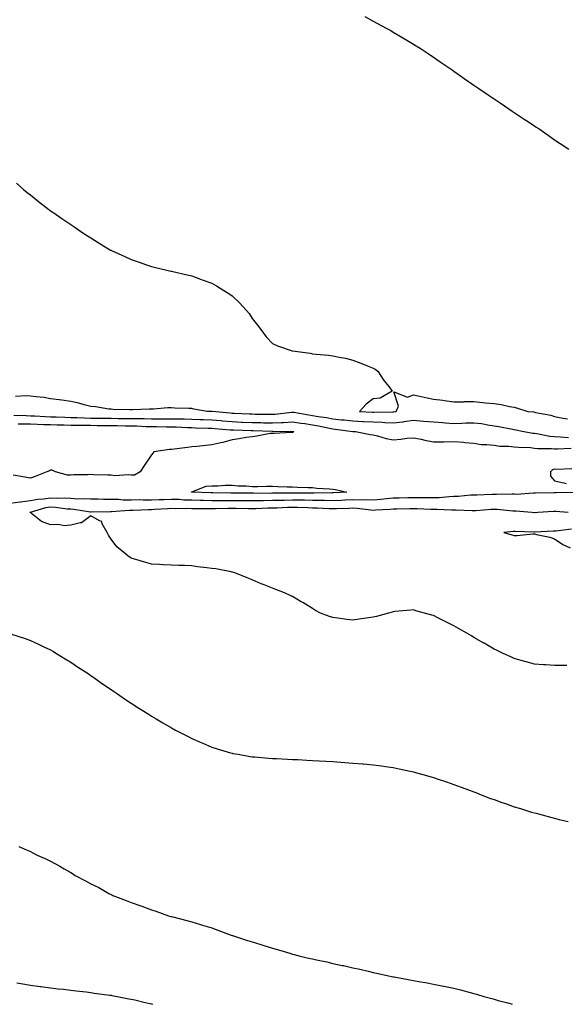
# Model space of a CAD drawing. Units: inches. Extents: x 947363 to 950003, y 7192298 to 7194938.
# Drawn here: x 948603 to 948873, y 7192298 to 7192786 of the extents above; entities that cross this region are included whole.
import ezdxf

# ---------------------------------------------------------------- set-up
doc = ezdxf.new("R2010")
doc.units = ezdxf.units.IN
doc.header["$MEASUREMENT"] = 0
doc.layers.add('Contour_94737192', color=7, linetype='Continuous', true_color=0xb46327)

msp = doc.modelspace()

# ---------------------------------------------------------------- linework, layer by layer
at = {"layer": 'Contour_94737192'}
for points in [[(948773.84, 7192787.72, 3196), (948778.05, 7192785.34, 3196), (948780.25, 7192784.13, 3196), (948784.52, 7192781.92, 3196), (948786.77, 7192780.65, 3196), (948788.05, 7192779.93, 3196), (948793.05, 7192776.92, 3196), (948798.05, 7192773.99, 3196), (948799.34, 7192773.21, 3196), (948801.43, 7192771.92, 3196), (948805.39, 7192769.26, 3196), (948808.05, 7192767.53, 3196), (948811.33, 7192765.2, 3196), (948816.17, 7192761.92, 3196), (948817.29, 7192761.16, 3196), (948818.05, 7192760.63, 3196), (948822.46, 7192757.51, 3196), (948823.15, 7192757.02, 3196), (948828.05, 7192753.64, 3196), (948829.05, 7192752.92, 3196), (948830.52, 7192751.92, 3196), (948835.03, 7192748.89, 3196), (948838.05, 7192746.88, 3196), (948840.96, 7192744.83, 3196), (948845.28, 7192741.92, 3196), (948846.94, 7192740.81, 3196), (948848.05, 7192740.08, 3196), (948852.9, 7192736.78, 3196), (948853.7, 7192736.28, 3196), (948858.05, 7192733.48, 3196), (948858.97, 7192732.84, 3196), (948860.33, 7192731.92, 3196), (948864.91, 7192728.78, 3196), (948868.05, 7192726.61, 3196), (948870.82, 7192724.69, 3196), (948875.02, 7192721.92, 3196)], [(948601.17, 7192705.05, 3195), (948604.64, 7192701.92, 3195), (948606.5, 7192700.38, 3195), (948608.05, 7192699.19, 3195), (948612.06, 7192695.92, 3195), (948617.26, 7192691.92, 3195), (948617.74, 7192691.61, 3195), (948618.05, 7192691.41, 3195), (948619.64, 7192690.34, 3195), (948623.7, 7192687.58, 3195), (948628.05, 7192684.6, 3195), (948629.63, 7192683.5, 3195), (948631.87, 7192681.92, 3195), (948635.63, 7192679.5, 3195), (948638.05, 7192677.9, 3195), (948641.74, 7192675.61, 3195), (948647.78, 7192671.92, 3195), (948647.95, 7192671.82, 3195), (948648.05, 7192671.76, 3195), (948648.32, 7192671.65, 3195), (948654.82, 7192668.7, 3195), (948658.05, 7192667.21, 3195), (948661.96, 7192665.83, 3195), (948665.23, 7192664.75, 3195), (948668.05, 7192663.78, 3195), (948669.52, 7192663.38, 3195), (948675.78, 7192661.92, 3195), (948677.64, 7192661.51, 3195), (948678.05, 7192661.43, 3195), (948678.67, 7192661.3, 3195), (948685.76, 7192659.62, 3195), (948688.05, 7192659.15, 3195), (948692.46, 7192657.51, 3195), (948693.32, 7192657.19, 3195), (948698.05, 7192655.44, 3195), (948700.33, 7192654.19, 3195), (948704.04, 7192651.92, 3195), (948706.47, 7192650.34, 3195), (948708.05, 7192649.15, 3195), (948711.84, 7192645.71, 3195), (948715.27, 7192641.92, 3195), (948716.54, 7192640.42, 3195), (948718.05, 7192638.03, 3195), (948720.77, 7192634.65, 3195), (948722.77, 7192631.92, 3195), (948725.06, 7192628.93, 3195), (948728.05, 7192625.51, 3195), (948730.55, 7192624.42, 3195), (948737.84, 7192621.92, 3195), (948738.02, 7192621.88, 3195), (948738.1, 7192621.88, 3195), (948746.86, 7192620.73, 3195), (948748.05, 7192620.44, 3195), (948749.73, 7192620.24, 3195), (948755.92, 7192619.79, 3195), (948758.05, 7192619.52, 3195), (948761.17, 7192618.8, 3195), (948764.4, 7192618.27, 3195), (948768.05, 7192617.33, 3195), (948771.99, 7192615.87, 3195), (948775.57, 7192614.4, 3195), (948778.05, 7192613.42, 3195), (948778.98, 7192612.86, 3195), (948780.3, 7192611.92, 3195), (948783.38, 7192607.25, 3195), (948785.76, 7192604.21, 3195), (948787.5, 7192601.92, 3195), (948781.47, 7192598.5, 3195), (948778.05, 7192598.21, 3195), (948774.5, 7192595.47, 3195), (948771.32, 7192591.92, 3195), (948777.68, 7192591.55, 3195), (948778.05, 7192591.53, 3195), (948778.46, 7192591.51, 3195), (948787.78, 7192591.65, 3195), (948788.05, 7192591.63, 3195), (948788.3, 7192591.67, 3195), (948789.46, 7192591.92, 3195), (948790.67, 7192594.54, 3195), (948788.32, 7192601.65, 3195), (948795.02, 7192598.89, 3195), (948798.05, 7192600.06, 3195), (948800.37, 7192599.6, 3195), (948804.81, 7192598.68, 3195), (948808.05, 7192598.05, 3195), (948812.52, 7192597.45, 3195), (948813.45, 7192597.33, 3195), (948818.05, 7192596.71, 3195), (948822.86, 7192596.72, 3195), (948823.23, 7192596.74, 3195), (948828.05, 7192596.76, 3195), (948832.52, 7192596.39, 3195), (948833.75, 7192596.22, 3195), (948838.05, 7192595.83, 3195), (948841.47, 7192595.34, 3195), (948845.59, 7192594.38, 3195), (948848.05, 7192593.97, 3195), (948849.69, 7192593.56, 3195), (948854.81, 7192591.92, 3195), (948857.75, 7192591.63, 3195), (948858.05, 7192591.57, 3195), (948858.53, 7192591.45, 3195), (948866.13, 7192590.01, 3195), (948868.05, 7192589.38, 3195), (948871.21, 7192588.76, 3195), (948874.35, 7192588.21, 3195)], [(948874.94, 7192578.81, 3194), (948870.77, 7192579.21, 3194), (948868.05, 7192579.24, 3194), (948865.62, 7192579.5, 3194), (948859.14, 7192580.83, 3194), (948858.05, 7192580.96, 3194), (948857.17, 7192581.04, 3194), (948851.87, 7192581.92, 3194), (948848.75, 7192582.62, 3194), (948848.05, 7192582.72, 3194), (948847.09, 7192582.88, 3194), (948840.44, 7192584.32, 3194), (948838.05, 7192584.63, 3194), (948834.91, 7192585.06, 3194), (948831.82, 7192585.69, 3194), (948828.05, 7192586.12, 3194), (948823.96, 7192586.02, 3194), (948822.05, 7192585.92, 3194), (948818.05, 7192585.81, 3194), (948813.88, 7192586.1, 3194), (948812.37, 7192586.24, 3194), (948808.05, 7192586.51, 3194), (948803.09, 7192586.96, 3194), (948803.01, 7192586.96, 3194), (948798.05, 7192587.37, 3194), (948793.31, 7192586.67, 3194), (948792.76, 7192586.63, 3194), (948788.05, 7192586.02, 3194), (948783.76, 7192586.22, 3194), (948782.46, 7192586.33, 3194), (948778.05, 7192586.51, 3194), (948773.2, 7192586.76, 3194), (948772.91, 7192586.78, 3194), (948768.05, 7192587.06, 3194), (948763.66, 7192587.53, 3194), (948762.34, 7192587.64, 3194), (948758.05, 7192588.07, 3194), (948754.84, 7192588.7, 3194), (948750.72, 7192589.24, 3194), (948748.05, 7192589.71, 3194), (948746.12, 7192589.99, 3194), (948738.64, 7192591.33, 3194), (948738.05, 7192591.43, 3194), (948737.52, 7192591.39, 3194), (948729.53, 7192590.44, 3194), (948728.05, 7192590.36, 3194), (948726.52, 7192590.4, 3194), (948719.53, 7192590.44, 3194), (948718.05, 7192590.47, 3194), (948716.65, 7192590.53, 3194), (948709.09, 7192590.88, 3194), (948708.05, 7192590.92, 3194), (948707.13, 7192591, 3194), (948698.14, 7192591.84, 3194), (948697.97, 7192591.84, 3194), (948695.79, 7192591.92, 3194), (948689.2, 7192593.07, 3194), (948688.05, 7192593.27, 3194), (948686.59, 7192593.38, 3194), (948679.7, 7192593.56, 3194), (948678.05, 7192593.72, 3194), (948676.29, 7192593.68, 3194), (948669.15, 7192593.01, 3194), (948668.05, 7192592.99, 3194), (948666.99, 7192592.99, 3194), (948658.77, 7192592.64, 3194), (948658.05, 7192592.64, 3194), (948657.32, 7192592.66, 3194), (948649.04, 7192592.92, 3194), (948648.05, 7192592.94, 3194), (948646.89, 7192593.09, 3194), (948640.27, 7192594.13, 3194), (948638.05, 7192594.4, 3194), (948634.81, 7192595.16, 3194), (948632.08, 7192595.94, 3194), (948628.05, 7192596.74, 3194), (948623.62, 7192597.49, 3194), (948622.39, 7192597.58, 3194), (948618.05, 7192598.19, 3194), (948614.95, 7192598.81, 3194), (948610.88, 7192599.09, 3194), (948608.05, 7192599.54, 3194), (948605.76, 7192599.63, 3194), (948600.63, 7192599.34, 3194)], [(948599.89, 7192590.08, 3193), (948605.98, 7192589.85, 3193), (948608.05, 7192589.79, 3193), (948610.28, 7192589.69, 3193), (948615.47, 7192589.34, 3193), (948618.05, 7192589.24, 3193), (948620.79, 7192589.19, 3193), (948625.13, 7192588.99, 3193), (948628.05, 7192588.93, 3193), (948631.11, 7192588.85, 3193), (948634.83, 7192588.7, 3193), (948638.05, 7192588.64, 3193), (948641.38, 7192588.6, 3193), (948644.65, 7192588.52, 3193), (948648.05, 7192588.48, 3193), (948651.52, 7192588.44, 3193), (948654.56, 7192588.44, 3193), (948658.05, 7192588.4, 3193), (948661.64, 7192588.33, 3193), (948664.47, 7192588.35, 3193), (948668.05, 7192588.25, 3193), (948671.72, 7192588.25, 3193), (948674.42, 7192588.29, 3193), (948678.05, 7192588.29, 3193), (948681.81, 7192588.17, 3193), (948684.28, 7192588.15, 3193), (948688.05, 7192588.03, 3193), (948692.05, 7192587.92, 3193), (948693.98, 7192587.86, 3193), (948698.05, 7192587.72, 3193), (948702.65, 7192587.33, 3193), (948703.38, 7192587.25, 3193), (948708.05, 7192586.84, 3193), (948712.79, 7192586.65, 3193), (948713.33, 7192586.63, 3193), (948718.05, 7192586.45, 3193), (948722.48, 7192586.35, 3193), (948723.67, 7192586.31, 3193), (948728.05, 7192586.22, 3193), (948732.58, 7192586.45, 3193), (948733.53, 7192586.45, 3193), (948738.05, 7192586.71, 3193), (948742.22, 7192586.08, 3193), (948744.09, 7192585.88, 3193), (948748.05, 7192585.32, 3193), (948750.95, 7192584.81, 3193), (948756.45, 7192583.52, 3193), (948758.05, 7192583.21, 3193), (948759.21, 7192583.09, 3193), (948767.98, 7192582, 3193), (948768.05, 7192581.98, 3193), (948768.11, 7192581.98, 3193), (948769.37, 7192581.92, 3193), (948776.58, 7192580.46, 3193), (948778.05, 7192580.26, 3193), (948780.18, 7192579.79, 3193), (948784.52, 7192578.4, 3193), (948788.05, 7192577.8, 3193), (948791.84, 7192578.13, 3193), (948794.71, 7192578.58, 3193), (948798.05, 7192578.89, 3193), (948801.85, 7192578.11, 3193), (948803.71, 7192577.58, 3193), (948808.05, 7192576.86, 3193), (948813.03, 7192576.9, 3193), (948813.06, 7192576.9, 3193), (948818.05, 7192576.94, 3193), (948822.77, 7192576.65, 3193), (948823.49, 7192576.49, 3193), (948828.05, 7192576.1, 3193), (948831.62, 7192575.49, 3193), (948834.42, 7192575.55, 3193), (948838.05, 7192575.1, 3193), (948840.89, 7192574.75, 3193), (948845.26, 7192574.71, 3193), (948848.05, 7192574.42, 3193), (948850.32, 7192574.19, 3193), (948856.02, 7192573.95, 3193), (948858.05, 7192573.76, 3193), (948859.68, 7192573.56, 3193), (948866.52, 7192573.46, 3193), (948868.05, 7192573.31, 3193), (948869.41, 7192573.29, 3193), (948876.29, 7192573.68, 3193)], [(948601.95, 7192585.83, 3192), (948604.19, 7192585.77, 3192), (948608.05, 7192585.67, 3192), (948611.64, 7192585.51, 3192), (948614.5, 7192585.47, 3192), (948618.05, 7192585.34, 3192), (948621.38, 7192585.26, 3192), (948624.74, 7192585.24, 3192), (948628.05, 7192585.16, 3192), (948631.21, 7192585.08, 3192), (948634.9, 7192585.08, 3192), (948638.05, 7192585.01, 3192), (948641.1, 7192584.97, 3192), (948645.01, 7192584.95, 3192), (948648.05, 7192584.91, 3192), (948651.02, 7192584.89, 3192), (948655.14, 7192584.83, 3192), (948658.05, 7192584.79, 3192), (948660.86, 7192584.73, 3192), (948665.47, 7192584.5, 3192), (948668.05, 7192584.44, 3192), (948670.57, 7192584.44, 3192), (948675.63, 7192584.34, 3192), (948678.05, 7192584.34, 3192), (948680.39, 7192584.26, 3192), (948686.03, 7192583.95, 3192), (948688.05, 7192583.87, 3192), (948689.95, 7192583.81, 3192), (948696.3, 7192583.66, 3192), (948698.05, 7192583.62, 3192), (948699.6, 7192583.48, 3192), (948707.12, 7192582.84, 3192), (948708.05, 7192582.76, 3192), (948708.86, 7192582.74, 3192), (948717.53, 7192582.43, 3192), (948718.05, 7192582.41, 3192), (948718.54, 7192582.41, 3192), (948727.89, 7192582.08, 3192), (948728.22, 7192582.08, 3192), (948737.97, 7192582, 3192), (948738.12, 7192582, 3192), (948738.75, 7192581.92, 3192), (948738.38, 7192581.59, 3192), (948738.05, 7192581.47, 3192), (948737.6, 7192581.47, 3192), (948728.94, 7192581.02, 3192), (948728.05, 7192581, 3192), (948727.01, 7192580.88, 3192), (948720.36, 7192579.6, 3192), (948718.05, 7192579.36, 3192), (948715.04, 7192578.91, 3192), (948711.64, 7192578.33, 3192), (948708.05, 7192577.82, 3192), (948703.49, 7192576.47, 3192), (948702.43, 7192576.31, 3192), (948698.05, 7192575.26, 3192), (948695.01, 7192574.97, 3192), (948690.68, 7192574.56, 3192), (948688.05, 7192574.3, 3192), (948686.02, 7192573.95, 3192), (948679.38, 7192573.25, 3192), (948678.05, 7192573.05, 3192), (948677.02, 7192572.96, 3192), (948669.21, 7192571.92, 3192), (948668.77, 7192571.2, 3192), (948668.05, 7192570.36, 3192), (948664.64, 7192565.34, 3192), (948662.54, 7192561.92, 3192), (948659.69, 7192560.28, 3192), (948658.05, 7192560.26, 3192), (948656.69, 7192560.55, 3192), (948649.96, 7192560.01, 3192), (948648.05, 7192560.26, 3192), (948646.5, 7192560.38, 3192), (948639.47, 7192560.51, 3192), (948638.05, 7192560.59, 3192), (948636.62, 7192560.49, 3192), (948629.58, 7192560.4, 3192), (948628.05, 7192560.26, 3192), (948626.46, 7192560.32, 3192), (948620.46, 7192561.92, 3192), (948618.87, 7192562.74, 3192), (948618.05, 7192562.72, 3192), (948617.49, 7192562.47, 3192), (948616.17, 7192561.92, 3192), (948610.39, 7192559.58, 3192), (948608.05, 7192558.81, 3192), (948605.39, 7192559.26, 3192), (948599.6, 7192560.36, 3192)], [(948876.56, 7192563.42, 3193), (948869.21, 7192563.09, 3193), (948868.05, 7192563.29, 3193), (948867.06, 7192562.9, 3193), (948866.07, 7192561.92, 3193), (948866.01, 7192559.89, 3193), (948868.05, 7192557.56, 3193), (948872.67, 7192556.55, 3193), (948873.75, 7192556.22, 3193)], [(948877.82, 7192551.69, 3193), (948868.49, 7192551.47, 3193), (948868.05, 7192551.49, 3193), (948867.61, 7192551.47, 3193), (948858.55, 7192551.43, 3193), (948858.05, 7192551.39, 3193), (948857.53, 7192551.41, 3193), (948849.17, 7192550.79, 3193), (948848.05, 7192550.81, 3193), (948846.99, 7192550.85, 3193), (948839.25, 7192550.73, 3193), (948838.05, 7192550.77, 3193), (948836.83, 7192550.71, 3193), (948829.5, 7192550.47, 3193), (948828.05, 7192550.4, 3193), (948826.48, 7192550.36, 3193), (948820.24, 7192549.73, 3193), (948818.05, 7192549.69, 3193), (948815.76, 7192549.63, 3193), (948810.81, 7192549.15, 3193), (948808.05, 7192549.11, 3193), (948805.27, 7192549.13, 3193), (948800.89, 7192549.07, 3193), (948798.05, 7192549.11, 3193), (948795.18, 7192549.05, 3193), (948791.01, 7192548.97, 3193), (948788.05, 7192548.91, 3193), (948784.73, 7192548.6, 3193), (948781.79, 7192548.19, 3193), (948778.05, 7192547.86, 3193), (948774.16, 7192548.03, 3193), (948772.04, 7192547.92, 3193), (948768.05, 7192548.07, 3193), (948764.03, 7192547.9, 3193), (948762.18, 7192547.8, 3193), (948758.05, 7192547.62, 3193), (948753.85, 7192547.72, 3193), (948752.27, 7192547.7, 3193), (948748.05, 7192547.8, 3193), (948743.99, 7192547.86, 3193), (948742.13, 7192547.84, 3193), (948738.05, 7192547.9, 3193), (948733.94, 7192547.8, 3193), (948732.17, 7192547.8, 3193), (948728.05, 7192547.72, 3193), (948723.73, 7192547.6, 3193), (948722.36, 7192547.62, 3193), (948718.05, 7192547.51, 3193), (948713.68, 7192547.56, 3193), (948712.42, 7192547.56, 3193), (948708.05, 7192547.6, 3193), (948703.73, 7192547.6, 3193), (948702.34, 7192547.62, 3193), (948698.05, 7192547.62, 3193), (948693.84, 7192547.72, 3193), (948692.18, 7192547.78, 3193), (948688.05, 7192547.88, 3193), (948684.12, 7192547.99, 3193), (948681.8, 7192548.17, 3193), (948678.05, 7192548.31, 3193), (948674.28, 7192548.15, 3193), (948671.87, 7192548.09, 3193), (948668.05, 7192547.94, 3193), (948664.05, 7192547.92, 3193), (948661.97, 7192548.01, 3193), (948658.05, 7192547.97, 3193), (948654.11, 7192547.99, 3193), (948651.79, 7192548.17, 3193), (948648.05, 7192548.19, 3193), (948644.36, 7192548.23, 3193), (948641.64, 7192548.33, 3193), (948638.05, 7192548.37, 3193), (948634.73, 7192548.6, 3193), (948631.5, 7192548.48, 3193), (948628.05, 7192548.68, 3193), (948624.97, 7192548.85, 3193), (948621.22, 7192548.74, 3193), (948618.05, 7192548.89, 3193), (948614.5, 7192548.37, 3193), (948611.71, 7192548.25, 3193), (948608.05, 7192547.56, 3193), (948603.13, 7192547, 3193), (948602.96, 7192547, 3193), (948598.05, 7192546.24, 3193)], [(948874.02, 7192465.96, 3194), (948872.11, 7192465.98, 3194), (948868.05, 7192465.94, 3194), (948863.73, 7192466.24, 3194), (948862.47, 7192466.33, 3194), (948858.05, 7192466.65, 3194), (948853.92, 7192467.8, 3194), (948851.52, 7192468.44, 3194), (948848.05, 7192469.4, 3194), (948846.31, 7192470.18, 3194), (948842.6, 7192471.92, 3194), (948839.5, 7192473.37, 3194), (948838.05, 7192474.09, 3194), (948833.08, 7192476.96, 3194), (948832.92, 7192477.06, 3194), (948828.05, 7192479.91, 3194), (948826.76, 7192480.63, 3194), (948824.52, 7192481.92, 3194), (948820.39, 7192484.26, 3194), (948818.05, 7192485.63, 3194), (948813.83, 7192487.7, 3194), (948810.51, 7192489.46, 3194), (948808.05, 7192490.73, 3194), (948807.11, 7192490.98, 3194), (948803.56, 7192491.92, 3194), (948799.24, 7192493.11, 3194), (948798.05, 7192493.48, 3194), (948796.67, 7192493.31, 3194), (948788.85, 7192492.72, 3194), (948788.05, 7192492.62, 3194), (948787.53, 7192492.45, 3194), (948785.63, 7192491.92, 3194), (948779.68, 7192490.28, 3194), (948778.05, 7192489.93, 3194), (948775.74, 7192489.6, 3194), (948771.08, 7192488.89, 3194), (948768.05, 7192488.48, 3194), (948764.95, 7192488.81, 3194), (948760.5, 7192489.48, 3194), (948758.05, 7192489.75, 3194), (948756.37, 7192490.24, 3194), (948751.99, 7192491.92, 3194), (948749.4, 7192493.27, 3194), (948748.05, 7192494.21, 3194), (948743.23, 7192497.1, 3194), (948742.39, 7192497.58, 3194), (948738.05, 7192500.14, 3194), (948736.83, 7192500.69, 3194), (948734.15, 7192501.92, 3194), (948729.77, 7192503.64, 3194), (948728.05, 7192504.34, 3194), (948724.07, 7192505.9, 3194), (948722.59, 7192506.47, 3194), (948718.05, 7192508.37, 3194), (948715.53, 7192509.4, 3194), (948709.44, 7192511.92, 3194), (948708.33, 7192512.19, 3194), (948708.05, 7192512.29, 3194), (948707.62, 7192512.35, 3194), (948699.96, 7192513.83, 3194), (948698.05, 7192514.09, 3194), (948695.55, 7192514.42, 3194), (948690.95, 7192514.83, 3194), (948688.05, 7192515.28, 3194), (948684.49, 7192515.47, 3194), (948681.6, 7192515.47, 3194), (948678.05, 7192515.69, 3194), (948674.06, 7192515.92, 3194), (948672.13, 7192516, 3194), (948668.05, 7192516.22, 3194), (948663.67, 7192517.53, 3194), (948661.98, 7192517.99, 3194), (948658.05, 7192519.11, 3194), (948656.42, 7192520.3, 3194), (948654.41, 7192521.92, 3194), (948650.91, 7192524.77, 3194), (948648.05, 7192528.62, 3194), (948646.74, 7192530.61, 3194), (948646.09, 7192531.92, 3194), (948643.72, 7192536.26, 3194), (948643.5, 7192537.37, 3194), (948642.3, 7192537.66, 3194), (948638.05, 7192540.14, 3194), (948633.37, 7192536.61, 3194), (948632.81, 7192536.69, 3194), (948628.05, 7192535.51, 3194), (948624.75, 7192535.22, 3194), (948622.03, 7192535.9, 3194), (948618.05, 7192535.71, 3194), (948613.53, 7192537.41, 3194), (948608.64, 7192541.33, 3194), (948608.05, 7192541.74, 3194), (948607.93, 7192541.8, 3194), (948607.86, 7192541.92, 3194), (948608.01, 7192541.96, 3194), (948608.05, 7192541.96, 3194), (948608.11, 7192541.98, 3194), (948615.76, 7192544.21, 3194), (948618.05, 7192544.54, 3194), (948620.55, 7192544.42, 3194), (948626.29, 7192543.68, 3194), (948628.05, 7192543.58, 3194), (948629.62, 7192543.48, 3194), (948637.85, 7192542.12, 3194), (948638.05, 7192542.1, 3194), (948638.23, 7192542.1, 3194), (948647.74, 7192542.23, 3194), (948648.36, 7192542.23, 3194), (948657.09, 7192542.88, 3194), (948659.01, 7192542.88, 3194), (948666.63, 7192543.33, 3194), (948668.05, 7192543.35, 3194), (948669.53, 7192543.4, 3194), (948676.17, 7192543.81, 3194), (948678.05, 7192543.87, 3194), (948679.94, 7192543.81, 3194), (948686.08, 7192543.89, 3194), (948688.05, 7192543.83, 3194), (948689.92, 7192543.8, 3194), (948696.16, 7192543.81, 3194), (948698.05, 7192543.78, 3194), (948699.91, 7192543.78, 3194), (948706.08, 7192543.89, 3194), (948708.05, 7192543.89, 3194), (948710, 7192543.87, 3194), (948716.26, 7192543.72, 3194), (948718.05, 7192543.7, 3194), (948719.87, 7192543.74, 3194), (948725.88, 7192544.09, 3194), (948728.05, 7192544.15, 3194), (948730.32, 7192544.19, 3194), (948735.58, 7192544.4, 3194), (948738.05, 7192544.44, 3194), (948740.54, 7192544.4, 3194), (948745.75, 7192544.22, 3194), (948748.05, 7192544.19, 3194), (948750.27, 7192544.15, 3194), (948756.2, 7192543.78, 3194), (948758.05, 7192543.72, 3194), (948759.93, 7192543.8, 3194), (948766.02, 7192543.95, 3194), (948768.05, 7192544.05, 3194), (948770.09, 7192543.97, 3194), (948776.9, 7192543.07, 3194), (948778.05, 7192543.01, 3194), (948779.25, 7192543.13, 3194), (948786.55, 7192543.42, 3194), (948788.05, 7192543.58, 3194), (948789.73, 7192543.6, 3194), (948796.27, 7192543.7, 3194), (948798.05, 7192543.74, 3194), (948799.84, 7192543.72, 3194), (948806.48, 7192543.5, 3194), (948808.05, 7192543.48, 3194), (948809.63, 7192543.5, 3194), (948816.89, 7192543.07, 3194), (948818.05, 7192543.11, 3194), (948819.26, 7192543.13, 3194), (948827.23, 7192542.74, 3194), (948828.05, 7192542.76, 3194), (948828.94, 7192542.82, 3194), (948836.57, 7192543.4, 3194), (948838.05, 7192543.48, 3194), (948839.56, 7192543.42, 3194), (948847.3, 7192542.66, 3194), (948848.05, 7192542.64, 3194), (948848.76, 7192542.62, 3194), (948856.66, 7192541.92, 3194), (948857.92, 7192541.78, 3194), (948858.05, 7192541.78, 3194), (948858.18, 7192541.78, 3194), (948859.76, 7192541.92, 3194), (948867.45, 7192542.51, 3194), (948868.05, 7192542.53, 3194), (948868.65, 7192542.51, 3194), (948874.74, 7192541.92, 3194)], [(948876.41, 7192533.56, 3195), (948868.67, 7192532.53, 3195), (948868.05, 7192532.53, 3195), (948867.48, 7192532.49, 3195), (948858.24, 7192532.12, 3195), (948858.05, 7192532.1, 3195), (948857.86, 7192532.12, 3195), (948848.49, 7192532.35, 3195), (948848.05, 7192532.39, 3195), (948847.57, 7192532.39, 3195), (948842.82, 7192531.92, 3195), (948846.83, 7192530.71, 3195), (948848.05, 7192530.42, 3195), (948849.54, 7192530.42, 3195), (948857.31, 7192531.18, 3195), (948858.05, 7192531.18, 3195), (948859.09, 7192530.88, 3195), (948865.73, 7192529.6, 3195), (948868.05, 7192528.7, 3195), (948872.1, 7192525.98, 3195), (948875.76, 7192524.22, 3195)], [(948598.24, 7192481.72, 3193), (948605.42, 7192479.28, 3193), (948608.05, 7192478.4, 3193), (948612.42, 7192476.28, 3193), (948614.74, 7192475.22, 3193), (948618.05, 7192473.7, 3193), (948619.13, 7192473.01, 3193), (948620.96, 7192471.92, 3193), (948625.36, 7192469.22, 3193), (948628.05, 7192467.68, 3193), (948631.45, 7192465.32, 3193), (948636.66, 7192461.92, 3193), (948637.48, 7192461.35, 3193), (948638.05, 7192461, 3193), (948641.29, 7192458.68, 3193), (948643.33, 7192457.19, 3193), (948648.05, 7192454.01, 3193), (948649.31, 7192453.17, 3193), (948651.23, 7192451.92, 3193), (948655.25, 7192449.13, 3193), (948658.05, 7192447.25, 3193), (948661.31, 7192445.18, 3193), (948666.51, 7192441.92, 3193), (948667.43, 7192441.3, 3193), (948668.05, 7192440.9, 3193), (948670.5, 7192439.46, 3193), (948673.7, 7192437.58, 3193), (948678.05, 7192435.01, 3193), (948680.09, 7192433.95, 3193), (948684.01, 7192431.92, 3193), (948686.63, 7192430.51, 3193), (948688.05, 7192429.75, 3193), (948691.85, 7192428.11, 3193), (948693.53, 7192427.39, 3193), (948698.05, 7192425.46, 3193), (948700.76, 7192424.63, 3193), (948707.28, 7192422.68, 3193), (948708.05, 7192422.47, 3193), (948708.51, 7192422.37, 3193), (948711.16, 7192421.92, 3193), (948717.03, 7192420.9, 3193), (948718.05, 7192420.73, 3193), (948719.33, 7192420.63, 3193), (948726.19, 7192420.06, 3193), (948728.05, 7192419.93, 3193), (948730.13, 7192419.85, 3193), (948735.65, 7192419.52, 3193), (948738.05, 7192419.4, 3193), (948740.69, 7192419.28, 3193), (948745.16, 7192419.03, 3193), (948748.05, 7192418.89, 3193), (948751.26, 7192418.72, 3193), (948754.62, 7192418.5, 3193), (948758.05, 7192418.29, 3193), (948761.96, 7192418.01, 3193), (948764.01, 7192417.88, 3193), (948768.05, 7192417.62, 3193), (948772.79, 7192417.17, 3193), (948773.27, 7192417.13, 3193), (948778.05, 7192416.69, 3193), (948782.27, 7192416.14, 3193), (948784.1, 7192415.87, 3193), (948788.05, 7192415.32, 3193), (948790.89, 7192414.75, 3193), (948796.4, 7192413.56, 3193), (948798.05, 7192413.23, 3193), (948799.08, 7192412.96, 3193), (948802.73, 7192411.92, 3193), (948806.88, 7192410.75, 3193), (948808.05, 7192410.4, 3193), (948810.34, 7192409.63, 3193), (948814.38, 7192408.25, 3193), (948818.05, 7192407.02, 3193), (948821.74, 7192405.61, 3193), (948825.84, 7192404.13, 3193), (948828.05, 7192403.31, 3193), (948829.04, 7192402.92, 3193), (948831.65, 7192401.92, 3193), (948836.24, 7192400.1, 3193), (948838.05, 7192399.46, 3193), (948841.87, 7192398.11, 3193), (948843.6, 7192397.47, 3193), (948848.05, 7192395.92, 3193), (948851.12, 7192394.99, 3193), (948856.64, 7192393.33, 3193), (948858.05, 7192392.9, 3193), (948858.83, 7192392.7, 3193), (948861.79, 7192391.92, 3193), (948866.7, 7192390.57, 3193), (948868.05, 7192390.2, 3193), (948870.32, 7192389.65, 3193), (948874.73, 7192388.6, 3193)], [(948602.33, 7192376.2, 3192), (948604.9, 7192375.08, 3192), (948608.05, 7192373.68, 3192), (948609.22, 7192373.09, 3192), (948611.37, 7192371.92, 3192), (948615.99, 7192369.87, 3192), (948618.05, 7192368.91, 3192), (948622.62, 7192366.49, 3192), (948624.75, 7192365.22, 3192), (948628.05, 7192363.33, 3192), (948628.94, 7192362.8, 3192), (948630.25, 7192361.92, 3192), (948635.4, 7192359.26, 3192), (948638.05, 7192357.8, 3192), (948641.99, 7192355.87, 3192), (948646.99, 7192352.97, 3192), (948648.05, 7192352.39, 3192), (948648.38, 7192352.25, 3192), (948649.02, 7192351.92, 3192), (948655.59, 7192349.46, 3192), (948658.05, 7192348.44, 3192), (948662.91, 7192346.78, 3192), (948663.37, 7192346.61, 3192), (948668.05, 7192344.87, 3192), (948670.32, 7192344.19, 3192), (948676.57, 7192341.92, 3192), (948677.73, 7192341.61, 3192), (948678.05, 7192341.49, 3192), (948678.63, 7192341.33, 3192), (948685.72, 7192339.58, 3192), (948688.05, 7192338.89, 3192), (948692.37, 7192337.6, 3192), (948693.44, 7192337.31, 3192), (948698.05, 7192335.85, 3192), (948700.97, 7192334.83, 3192), (948707.61, 7192332.35, 3192), (948708.05, 7192332.19, 3192), (948708.26, 7192332.12, 3192), (948708.74, 7192331.92, 3192), (948715.81, 7192329.67, 3192), (948718.05, 7192328.95, 3192), (948722.37, 7192327.6, 3192), (948723.41, 7192327.27, 3192), (948728.05, 7192325.81, 3192), (948731.09, 7192324.95, 3192), (948736.65, 7192323.31, 3192), (948738.05, 7192322.92, 3192), (948738.85, 7192322.72, 3192), (948741.82, 7192321.92, 3192), (948746.89, 7192320.75, 3192), (948748.05, 7192320.47, 3192), (948749.92, 7192320.05, 3192), (948755.11, 7192318.99, 3192), (948758.05, 7192318.29, 3192), (948762.66, 7192317.31, 3192), (948763.31, 7192317.19, 3192), (948768.05, 7192316.1, 3192), (948771.52, 7192315.38, 3192), (948775.6, 7192314.38, 3192), (948778.05, 7192313.81, 3192), (948779.63, 7192313.5, 3192), (948786.56, 7192311.92, 3192), (948787.81, 7192311.67, 3192), (948788.05, 7192311.63, 3192), (948788.42, 7192311.55, 3192), (948796.28, 7192310.16, 3192), (948798.05, 7192309.81, 3192), (948800.63, 7192309.34, 3192), (948804.77, 7192308.64, 3192), (948808.05, 7192308.01, 3192), (948812.91, 7192307.06, 3192), (948813.15, 7192307.02, 3192), (948818.05, 7192305.98, 3192), (948821.33, 7192305.2, 3192), (948826.08, 7192303.89, 3192), (948828.05, 7192303.4, 3192), (948829.23, 7192303.09, 3192), (948832.94, 7192301.92, 3192), (948836.97, 7192300.85, 3192), (948838.05, 7192300.51, 3192), (948840.01, 7192299.95, 3192), (948844.79, 7192298.66, 3192), (948846.94, 7192298, 3192)], [(948601.35, 7192308.62, 3191), (948604.25, 7192308.13, 3191), (948608.05, 7192307.49, 3191), (948612.95, 7192306.82, 3191), (948613.17, 7192306.8, 3191), (948618.05, 7192306.18, 3191), (948621.86, 7192305.73, 3191), (948624.5, 7192305.47, 3191), (948628.05, 7192305.06, 3191), (948630.82, 7192304.69, 3191), (948635.78, 7192304.19, 3191), (948638.05, 7192303.89, 3191), (948639.73, 7192303.6, 3191), (948647.42, 7192302.56, 3191), (948648.05, 7192302.45, 3191), (948648.49, 7192302.35, 3191), (948651.03, 7192301.92, 3191), (948656.89, 7192300.77, 3191), (948658.05, 7192300.55, 3191), (948659.83, 7192300.14, 3191), (948664.98, 7192298.85, 3191), (948668.05, 7192298.17, 3191), (948668.66, 7192298, 3191)]]:
    msp.add_polyline3d(points, dxfattribs=at)
msp.add_polyline3d([(948758.05, 7192551.51, 3192), (948757.66, 7192551.53, 3192), (948748.58, 7192551.39, 3192), (948748.05, 7192551.41, 3192), (948747.54, 7192551.41, 3192), (948738.64, 7192551.33, 3192), (948737.45, 7192551.33, 3192), (948728.67, 7192551.3, 3192), (948728.05, 7192551.3, 3192), (948727.41, 7192551.28, 3192), (948718.64, 7192551.33, 3192), (948718.05, 7192551.31, 3192), (948717.45, 7192551.33, 3192), (948708.66, 7192551.31, 3192), (948707.45, 7192551.31, 3192), (948698.48, 7192551.49, 3192), (948697.62, 7192551.49, 3192), (948688.06, 7192551.92, 3192), (948687.97, 7192551.92, 3192), (948687.99, 7192551.98, 3192), (948688.05, 7192552, 3192), (948688.14, 7192552, 3192), (948695.16, 7192554.81, 3192), (948698.05, 7192555.05, 3192), (948701.08, 7192554.95, 3192), (948704.61, 7192555.36, 3192), (948708.05, 7192555.28, 3192), (948711.14, 7192555.01, 3192), (948714.99, 7192554.97, 3192), (948718.05, 7192554.75, 3192), (948720.83, 7192554.69, 3192), (948725.12, 7192554.85, 3192), (948728.05, 7192554.81, 3192), (948730.78, 7192554.65, 3192), (948735.37, 7192554.6, 3192), (948738.05, 7192554.46, 3192), (948740.53, 7192554.4, 3192), (948745.78, 7192554.19, 3192), (948748.05, 7192554.13, 3192), (948750.05, 7192553.93, 3192), (948756.41, 7192553.56, 3192), (948758.05, 7192553.42, 3192), (948759.37, 7192553.25, 3192), (948765.07, 7192551.92, 3192), (948758.44, 7192551.53, 3192)], close=True, dxfattribs=at)

doc.saveas('drawing.dxf')
